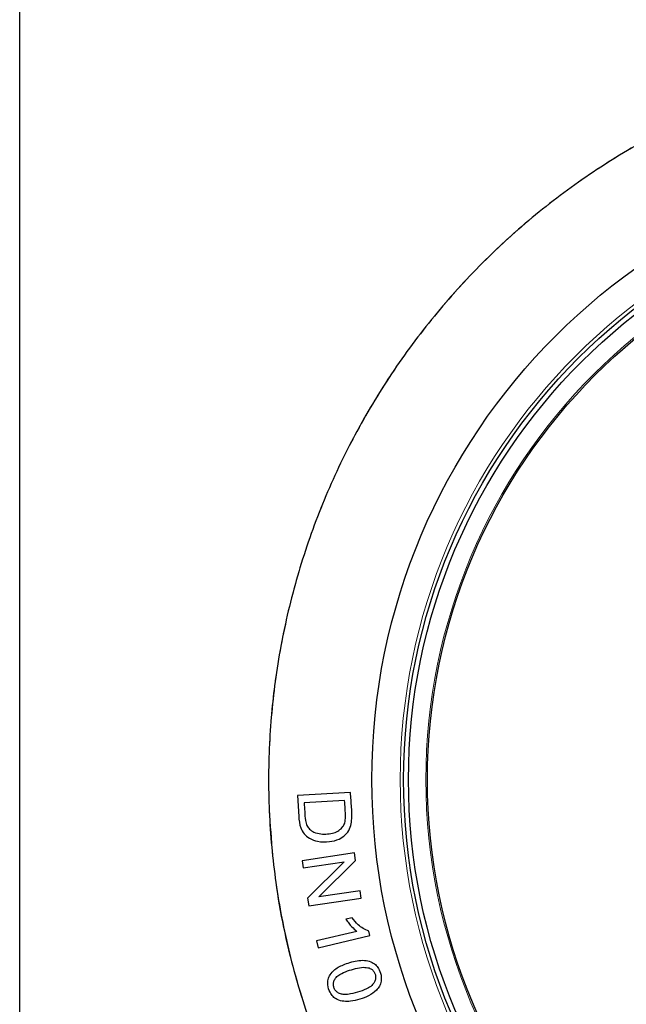
# Model space of a CAD drawing. Units: millimetres. Extents: x 0 to 420, y 0 to 297.
# Drawn here: x 86 to 96, y 218 to 234 of the extents above; entities that cross this region are included whole.
import ezdxf

# ---------------------------------------------------------------- set-up
doc = ezdxf.new("R2010")
doc.units = ezdxf.units.MM

msp = doc.modelspace()

# ---------------------------------------------------------------- linework, layer by layer
at = {"color": 7, "linetype": 'Continuous', "lineweight": 25}
for p, q in [((86.2809, 203.0747), (86.2809, 270.308)), ((91.4848, 221.3727), (90.6528, 221.3265)), ((90.6528, 221.3265), (90.671, 220.9977)), ((91.3934, 221.2465), (90.7576, 221.2112)), ((91.548, 220.424), (90.7238, 220.3006)), ((91.5663, 220.3014), (91.548, 220.424)), ((90.7238, 220.3006), (90.7409, 220.1861)), ((90.7409, 220.1861), (91.3886, 220.2831)), ((91.3886, 220.2831), (90.8119, 219.7122)), ((90.9902, 219.7306), (91.5663, 220.3014)), ((90.8119, 219.7122), (90.8303, 219.5896)), ((90.8303, 219.5896), (91.6544, 219.713)), ((91.6373, 219.8275), (90.9902, 219.7306)), ((91.6544, 219.713), (91.6373, 219.8275)), ((91.511, 219.4007), (91.4147, 219.378)), ((91.586, 219.1881), (90.9514, 219.0388)), ((90.9771, 218.9297), (91.7916, 219.1214)), ((91.7916, 219.1214), (91.775, 219.1918)), ((90.9514, 219.0388), (90.9771, 218.9297))]:
    msp.add_line(p, q, dxfattribs=at)
for radius in [9.875, 9.375, 9.2988, 9]:
    msp.add_circle((101.6975, 221.5764), radius, dxfattribs=at)
at = {"color": 8, "linetype": 'Continuous', "lineweight": 18}
for radius in [9.4293, 9.0244]:
    msp.add_circle((101.6975, 221.5764), radius, dxfattribs=at)
at = {"color": 7, "linetype": 'Continuous', "lineweight": 25}
msp.add_open_spline([(90.1996, 221.361), (90.1925, 221.7372), (90.2154, 222.4905), (90.3603, 223.6115), (90.6143, 224.713), (90.9751, 225.7842), (91.4392, 226.8149), (92.0021, 227.7952), (92.6583, 228.7156), (93.4016, 229.5672), (94.2248, 230.3418), (95.1199, 231.0321), (96.0784, 231.6313), (97.091, 232.1336), (98.148, 232.5343), (99.2392, 232.8295), (100.354, 233.0162), (101.4818, 233.0928), (102.6116, 233.0585), (103.7327, 232.9136), (104.8341, 232.6596), (105.9054, 232.2988), (106.9361, 231.8347), (107.9163, 231.2718), (108.8367, 230.6156), (109.6883, 229.8723), (110.463, 229.0491), (111.1533, 228.154), (111.7524, 227.1955), (112.2548, 226.1829), (112.6555, 225.1259), (112.9506, 224.0347), (113.1374, 222.9199), (113.214, 221.7921), (113.1797, 220.6623), (113.0348, 219.5412), (112.7807, 218.4398), (112.4199, 217.3686), (111.9559, 216.3378), (111.393, 215.3576), (110.7368, 214.4372), (109.9935, 213.5856), (109.1703, 212.8109), (108.2751, 212.1207), (107.3166, 211.5215), (106.304, 211.0191), (105.2471, 210.6184), (104.1559, 210.3233), (103.0411, 210.1365), (101.9133, 210.0599), (100.7834, 210.0942), (99.6624, 210.2391), (98.5609, 210.4932), (97.4897, 210.854), (96.459, 211.318), (95.4787, 211.8809), (94.5583, 212.5371), (93.7067, 213.2804), (92.9321, 214.1036), (92.2418, 214.9988), (91.6426, 215.9573), (91.1403, 216.9699), (90.7396, 218.0269), (90.4444, 219.118), (90.2577, 220.2328), (90.2066, 220.9847), (90.1996, 221.361)], degree=3, dxfattribs=at)
at = {"color": 8, "linetype": 'Continuous', "lineweight": 18}
msp.add_open_spline([(90.1996, 221.361), (90.2022, 221.7118), (90.2075, 222.4135), (90.3403, 223.4803), (90.5697, 224.5513), (90.9146, 225.6266), (91.3702, 226.6801), (91.9411, 227.7021), (92.6205, 228.6705), (93.4001, 229.5686), (94.2684, 230.3813), (95.2107, 231.0965), (96.2106, 231.7053), (97.3578, 232.2535), (98.6486, 232.6973), (100.0665, 232.99), (101.3652, 233.0935), (102.5347, 233.0621), (103.6015, 232.9348), (104.6725, 232.7038), (105.7478, 232.3594), (106.8013, 231.9037), (107.8232, 231.3328), (108.7917, 230.6534), (109.6898, 229.8738), (110.5025, 229.0055), (111.2177, 228.0632), (111.8264, 227.0633), (112.3747, 225.9161), (112.8185, 224.6253), (113.1111, 223.2074), (113.2146, 221.9087), (113.1833, 220.7392), (113.056, 219.6724), (112.825, 218.6015), (112.4805, 217.5261), (112.0248, 216.4727), (111.454, 215.4507), (110.7746, 214.4822), (109.9949, 213.5841), (109.1267, 212.7714), (108.1844, 212.0562), (107.1845, 211.4475), (106.0373, 210.8992), (104.7465, 210.4554), (103.3285, 210.1628), (102.0299, 210.0593), (100.8604, 210.0906), (99.7936, 210.2179), (98.7226, 210.4489), (97.6473, 210.7934), (96.5938, 211.2491), (95.5718, 211.8199), (94.6034, 212.4993), (93.7053, 213.279), (92.8926, 214.1472), (92.1773, 215.0895), (91.5688, 216.0894), (91.02, 217.2366), (90.5788, 218.5274), (90.2761, 219.9452), (90.2248, 220.8939), (90.1996, 221.361)], degree=3, knots=[0, 0, 0, 0, 0.0145628, 0.0291263, 0.0445643, 0.0600012, 0.075956, 0.0921628, 0.1085419, 0.1250086, 0.1414754, 0.1578545, 0.1740613, 0.1900161, 0.2105864, 0.2305944, 0.25, 0.2645637, 0.2791263, 0.2945643, 0.3100012, 0.325956, 0.3421628, 0.3585419, 0.3750086, 0.3914754, 0.4078545, 0.4240613, 0.4400161, 0.4605864, 0.4805944, 0.5, 0.5145637, 0.5291263, 0.5445643, 0.5600012, 0.575956, 0.5921628, 0.6085419, 0.6250086, 0.6414754, 0.6578545, 0.6740613, 0.6900161, 0.7105864, 0.7305944, 0.75, 0.7645637, 0.7791263, 0.7945643, 0.8100012, 0.825956, 0.8421627, 0.8585419, 0.8750086, 0.8914754, 0.9078545, 0.9240613, 0.9400161, 0.9605864, 0.9805936, 1, 1, 1, 1], dxfattribs=at)
at = {"color": 7, "linetype": 'Continuous', "lineweight": 25}
for points, knots in [([(90.671, 220.9977), (90.6772, 220.9358), (90.687, 220.838), (90.753, 220.719), (90.8455, 220.6431), (90.9838, 220.594), (91.1463, 220.5917), (91.2977, 220.6282), (91.4076, 220.7019), (91.4775, 220.7963), (91.514, 220.9471), (91.5043, 221.14), (91.4913, 221.295), (91.4848, 221.3727)], [0, 0, 0, 0, 0.1093019, 0.1726247, 0.2359849, 0.317736, 0.4283734, 0.5204064, 0.5898526, 0.6594343, 0.7234336, 0.8613082, 1, 1, 1, 1]), ([(90.8393, 220.7968), (90.8624, 220.7793), (90.9163, 220.7385), (91.0521, 220.7133), (91.1896, 220.7202), (91.3064, 220.7712), (91.3647, 220.8286), (91.4031, 220.9033), (91.4091, 221.0451), (91.4, 221.1611), (91.3934, 221.2465)], [0, 0, 0, 0, 0.086634, 0.2013013, 0.4064055, 0.4929435, 0.5795991, 0.6476793, 0.7408558, 1, 1, 1, 1]), ([(90.7576, 221.2112), (90.7603, 221.165), (90.7657, 221.0722), (90.7707, 220.952), (90.7939, 220.8554), (90.8251, 220.8151), (90.8393, 220.7968)], [0, 0, 0, 0, 0.3229856, 0.6476107, 0.84088, 1, 1, 1, 1]), ([(91.775, 219.1918), (91.7444, 219.2044), (91.6835, 219.2293), (91.5934, 219.301), (91.5418, 219.3634), (91.511, 219.4007)], [0, 0, 0, 0, 0.2894939, 0.5756472, 1, 1, 1, 1]), ([(91.4147, 219.378), (91.4289, 219.3574), (91.4572, 219.3164), (91.5126, 219.2508), (91.5588, 219.2114), (91.586, 219.1881)], [0, 0, 0, 0, 0.2915625, 0.5827323, 1, 1, 1, 1]), ([(91.1645, 218.506), (91.1879, 218.5344), (91.2493, 218.6088), (91.4115, 218.6811), (91.5791, 218.7313), (91.7291, 218.7353), (91.8243, 218.7068), (91.8955, 218.6549), (91.9468, 218.575), (91.9741, 218.488), (91.97, 218.4264), (91.9686, 218.4051)], [0, 0, 0, 0, 0.1016167, 0.2662765, 0.4816539, 0.5884979, 0.6791444, 0.7537966, 0.8284345, 0.9409706, 1, 1, 1, 1]), ([(91.3279, 218.2039), (91.3091, 218.2124), (91.2749, 218.2278), (91.2385, 218.2692), (91.2186, 218.3171), (91.2142, 218.3697), (91.2298, 218.4209), (91.2621, 218.4727), (91.3708, 218.5479), (91.519, 218.593), (91.6773, 218.63), (91.7504, 218.6172), (91.7811, 218.6119)], [0, 0, 0, 0, 0.0700673, 0.1270811, 0.1840345, 0.2457453, 0.3036696, 0.3647515, 0.4516246, 0.7477245, 0.8940548, 1, 1, 1, 1]), ([(91.7811, 218.6119), (91.7969, 218.6045), (91.8285, 218.5897), (91.8614, 218.5493), (91.881, 218.4999), (91.8849, 218.446), (91.8676, 218.3931), (91.8321, 218.34), (91.7078, 218.2608), (91.5538, 218.2152), (91.4008, 218.1885), (91.3478, 218.1997), (91.3279, 218.2039)], [0, 0, 0, 0, 0.0602993, 0.1209022, 0.1768722, 0.2448628, 0.3051346, 0.3689782, 0.4645021, 0.8116592, 0.9291713, 1, 1, 1, 1]), ([(91.9686, 218.4051), (91.9617, 218.3783), (91.9481, 218.3246), (91.8804, 218.2418), (91.7315, 218.144), (91.5502, 218.0912), (91.3792, 218.0821), (91.2823, 218.1078), (91.2073, 218.1602), (91.154, 218.24), (91.1263, 218.333), (91.1275, 218.4312), (91.1523, 218.4814), (91.1645, 218.506)], [0, 0, 0, 0, 0.06458607, 0.12905456, 0.24586672, 0.48022097, 0.563392, 0.64725998, 0.71089431, 0.77456939, 0.86969607, 0.93600935, 1, 1, 1, 1])]:
    msp.add_open_spline(points, degree=3, knots=knots, dxfattribs=at)

doc.saveas('drawing.dxf')
